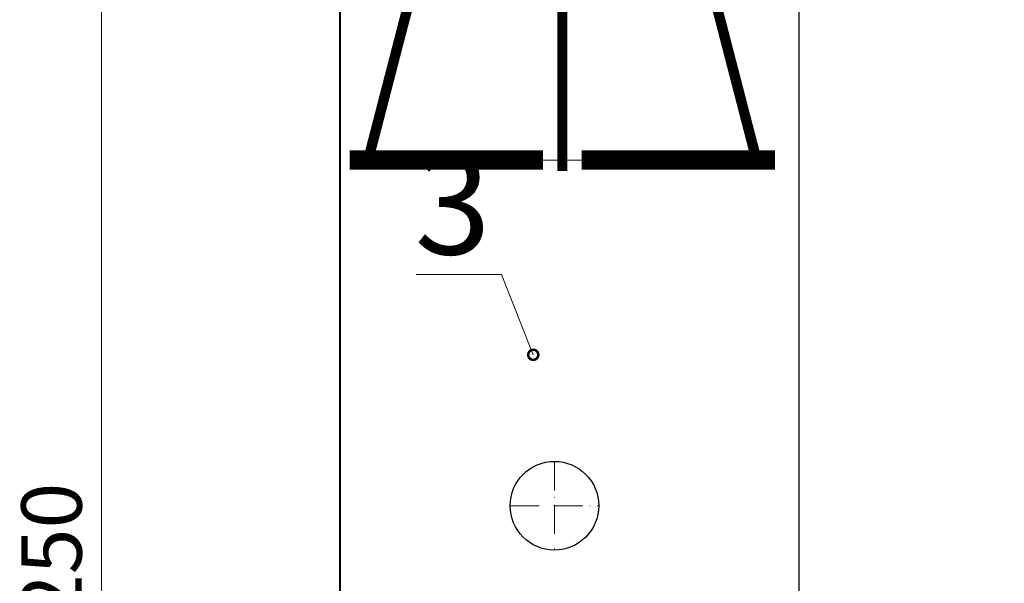
# Model space of a CAD drawing. Units: millimetres. Extents: x 65238 to 184010, y -2137 to 31857.
# Drawn here: x 165498 to 166721, y 28999 to 29698 of the extents above; entities that cross this region are included whole.
import ezdxf
from ezdxf import colors
from ezdxf.entities.mleader import LeaderData, LeaderLine
from ezdxf.math import Vec2, Vec3

# ---------------------------------------------------------------- set-up
doc = ezdxf.new("R2010")
doc.units = ezdxf.units.MM
doc.linetypes.add('ACAD_ISO10W100', pattern=[18, 12, -3, 0, -3])
doc.layers.add('Перегородки', color=222, linetype='Continuous', lineweight=35)
doc.styles.add('ГОСТ', font='isocpeur.ttf', dxfattribs={"width": 0.95, "oblique": 15})
doc.dimstyles.new('ГОСТ', dxfattribs={"dimtxt": 2.5, "dimasz": 2, "dimexe": 1, "dimexo": 0, "dimgap": 0.5, "dimtad": 1, "dimdec": 0, "dimtxsty": 'ГОСТ', "dimcen": -2.5, "dimclrd": 7, "dimclre": 7, "dimclrt": 7, "dimadec": 0, "dimazin": 0, "dimtfac": 1, "dimtdec": 0, "dimtmove": 1, "dimatfit": 3, "dimldrblk": 'DOT', "dimfxl": 1, "dimtfill": 1, "dimlwd": 15, "dimlwe": 15, "dimarcsym": 1})

# ---------------------------------------------------------------- blocks, each defined once
blk = doc.blocks.new('*U153')
at = {"color": 7, "linetype": 'ACAD_ISO10W100', "lineweight": 15, "ltscale": 3}
for p, q in [((80, 135), (80, 25)), ((25, 80), (135, 80))]:
    blk.add_line(p, q, dxfattribs=at)
at = {"lineweight": 30}
blk.add_circle((80, 80), 55, dxfattribs=at)
blk = doc.blocks.new('*U465')
at = {"color": 250, "lineweight": 40, "ltscale": 20}
blk.add_lwpolyline([(-1200, 0), (1200, 0), (1200, 2500), (-1200, 2500)], close=True, dxfattribs=at)
blk = doc.blocks.new('*D645')
at = {"color": 7, "linetype": 'Continuous', "lineweight": 15, "ltscale": 20, "transparency": 16777216}
for p, q in [((165867.1, 30134.8), (165570.1, 30134.8)), ((165600.1, 27944.8), (165600.1, 30074.8)), ((165895.8, 27884.8), (165570.1, 27884.8))]:
    blk.add_line(p, q, dxfattribs=at)
at = {"color": 7, "lineweight": 15, "ltscale": 20, "transparency": 16777216}
for points in [[(165590.1, 30074.8), (165610.1, 30074.8), (165600.1, 30134.8)], [(165590.1, 27944.8), (165610.1, 27944.8), (165600.1, 27884.8)]]:
    blk.add_solid(points, dxfattribs=at)
at = {"layer": 'Defpoints', "color": 0, "lineweight": 15, "ltscale": 20, "transparency": 16777216}
for p in [(165600.1, 30134.8), (165867.1, 30134.8), (165895.8, 27884.8)]:
    blk.add_point(p, dxfattribs=at)
at = {"color": 7, "lineweight": 15, "ltscale": 20, "transparency": 16777216, "insert": (165547.6, 29009.8), "char_height": 75, "attachment_point": 5, "rotation": 90, "style": 'ГОСТ', "bg_fill": 3, "box_fill_scale": 1.1, "bg_fill_color": 256, "bg_fill_true_color": 13158600, "bg_fill_transparency": 0}
blk.add_mtext('2250', dxfattribs=at)
blk = doc.blocks.new('_Dot')
at = {"color": 0, "linetype": 'ByBlock', "lineweight": -2}
blk.add_line((-0.5, 0), (-1, 0), dxfattribs=at)
at = {"color": 0, "linetype": 'ByBlock', "const_width": 0.5}
blk.add_lwpolyline([(-0.25, 0, 1), (0.25, 0, 1)], format="xyb", close=True, dxfattribs=at)
blk = doc.blocks.new('A$C3a9623c2')
at = {"color": 251, "lineweight": 15, "ltscale": 20, "true_color": 0x636466}
blk.add_line((0, 8.55), (330, 8.55), dxfattribs=at)
for points, const_width in [([(105, 358.55), (102.5, 398.55)], 8), ([(165, 398.55), (165, 0)], 8), ([(225, 358.55), (227.5, 398.55)], 8), ([(14.25, 8.55), (105, 358.55)], 8), ([(315.75, 8.55), (225, 358.55)], 8), ([(0, 8.55), (150, 8.55)], 15), ([(330, 8.55), (180, 8.55)], 15)]:
    blk.add_lwpolyline(points, dxfattribs=dict(at, const_width=const_width))
at = {"color": 251, "lineweight": 13, "ltscale": 20, "true_color": 0x636466, "const_width": 1}
blk.add_lwpolyline([(102.5, 398.55), (102.5, 358.55), (227.5, 358.55), (227.5, 398.55)], close=True, dxfattribs=at)
blk = doc.blocks.new('_DotSmall')
at = {"color": 0, "linetype": 'ByBlock', "lineweight": 30, "const_width": 0.5}
blk.add_lwpolyline([(-0.0625, 0, 1), (0.0625, 0, 1)], format="xyb", close=True, dxfattribs=at)

msp = doc.modelspace()

# ---------------------------------------------------------------- linework, layer by layer
at = {"layer": 'Перегородки', "color": 18, "linetype": 'Continuous', "lineweight": 30, "true_color": 0x000000}
msp.add_line((166465.8, 30287.6), (166465.8, 27884.8), dxfattribs=at)

# ---------------------------------------------------------------- block references
at = {"color": 250, "lineweight": 15, "ltscale": 20}
msp.add_blockref('*U465', (167095.8, 27884.8), dxfattribs=at)
at = {"color": 240, "lineweight": 15, "ltscale": 20, "true_color": 0xed1f24}
msp.add_blockref('*U153', (166082.4, 29014.9), dxfattribs=at)

# ---------------------------------------------------------------- leaders
at = {"color": 1, "linetype": 'Continuous', "lineweight": 15, "ltscale": 20}
ml = msp.add_multileader_mtext('Standard', dxfattribs=at)
ml.set_content('3', color=7, style='ГОСТ')
ml.set_leader_properties(color=7, linetype='Continuous', lineweight=15)
ml.set_arrow_properties(name='DOTSMALL')
ml.build(insert=Vec2(0, 0))
ml.multileader.update_dxf_attribs({"has_dogleg": 0, "text_left_attachment_type": 6, "text_right_attachment_type": 6, "dogleg_length": 0, "arrow_head_size": 25, "scale": 50})
ctx = ml.context
ctx.base_point, ctx.scale, ctx.char_height, ctx.arrow_head_size, ctx.landing_gap_size, ctx.plane_origin = Vec3(165973.7, 29381.7), 50, 125, 25, 15, Vec3(165921.6, 28935.6)
ctx.left_attachment, ctx.right_attachment = 6, 5
notes = []
notes.append((ctx, [(1, (1, 1, 0), (166096.5, 29381.7), (-1, 0), 0, [(0, [(166136.1, 29282.1)], 0, [])])]))
ctx.mtext.insert, ctx.mtext.flow_direction = Vec3(165988.7, 29531.7), 5
for ctx, leaders in notes:
    for number, flags, end, landing, length, lines in leaders:
        leader = LeaderData()
        leader.index, (leader.has_last_leader_line, leader.has_dogleg_vector, leader.attachment_direction) = number, flags
        leader.last_leader_point, leader.dogleg_vector, leader.dogleg_length = Vec3(end), Vec3(landing), length
        for number, points, colour, breaks in lines:
            line = LeaderLine()
            line.index, line.vertices, line.color, line.breaks = number, Vec3.list(points), colors.encode_raw_color(colour), breaks
            leader.lines.append(line)
        ctx.leaders.append(leader)

# ---------------------------------------------------------------- next in the draw order: dimensions: what is measured, and where the dimension line sits
at = {"color": 240, "lineweight": 15, "ltscale": 20, "true_color": 0xed1f24}
dim = msp.add_linear_dim(base=(165600.1, 30134.8), p1=(165895.8, 27884.8), p2=(165867.1, 30134.8), angle=90, dimstyle='ГОСТ', dxfattribs=at)
dim.commit()
dim.dimension.update_dxf_attribs({"geometry": '*D645', "text_midpoint": (165547.6, 29009.8)})

# ---------------------------------------------------------------- next in the draw order: block references
at = {"color": 240, "lineweight": 15, "ltscale": 20, "true_color": 0xed1f24, "xscale": 1.6, "yscale": 1.6, "zscale": 1.6}
msp.add_blockref('A$C3a9623c2', (165908.2, 29510.1), dxfattribs=at)

doc.saveas('drawing.dxf')
